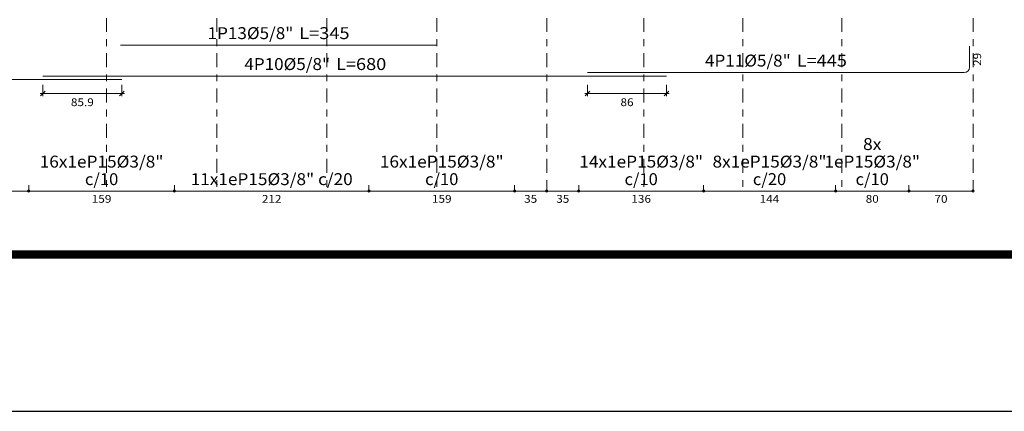
# Model space of a CAD drawing. Units: millimetres. Extents: x 727 to 958, y -749 to 587.
# Drawn here: x 848 to 862, y -452 to -446 of the extents above; entities that cross this region are included whole.
import ezdxf
from ezdxf.enums import TextEntityAlignment as Align

# ---------------------------------------------------------------- set-up
doc = ezdxf.new("R2010")
doc.units = ezdxf.units.MM
doc.linetypes.add('CYPE_RAYAPUNTO', pattern=[0.4125, 0.2025, -0.105, 0, -0.105])
for name, color, linetype, lineweight in [('ALZ_ARM_LONG_ARM_TEXTOS', 3, 'Continuous', 9), ('ALZ_ARM_LONG_TXT_LONG', 3, 'Continuous', 9), ('ALZ_ARM_TRANS_TXT_EST', 3, 'Continuous', 9), ('ALZ_COT_COT_ANCLAJES', 3, 'Continuous', 0), ('ALZ_COT_COT_ARM', 3, 'Continuous', 0), ('ALZ_COT_COT_EST', 3, 'Continuous', 0), ('ALZ_COT_COT_LIN_APOYOS', 2, 'CYPE_RAYAPUNTO', 0), ('ALZ_COT_TEXTO_COT_ARM', 122, 'Continuous', 0), ('ALZ_COT_TEXTOS_ESTRIBOS', 122, 'Continuous', 0), ('ARM_LONGITUDINAL_Ø5_8_', 212, 'Continuous', 9)]:
    doc.layers.add(name, color=color, linetype=linetype, lineweight=lineweight)
doc.layers.add('S_Rotulo', color=7, linetype='Continuous')
doc.styles.add('CYPETXT', font='romans__.ttf', dxfattribs={"height": 0.2})

msp = doc.modelspace()

# ---------------------------------------------------------------- linework, layer by layer
msp.add_lwpolyline([(803.648, -451.709), (903.648, -451.709), (903.648, -381.709), (803.648, -381.709)], close=True)
at = {"layer": 'ALZ_COT_COT_ARM'}
for p, q in [((848.216, -446.961), (848.216, -447.124)), ((849.361, -446.961), (849.361, -447.124)), ((856.136, -446.961), (856.136, -447.124)), ((857.283, -446.961), (857.283, -447.124)), ((848.175, -447.083), (848.216, -447.083)), ((848.182, -447.117), (848.25, -447.049)), ((848.216, -447.083), (849.361, -447.083)), ((849.327, -447.117), (849.395, -447.049)), ((849.361, -447.083), (849.402, -447.083)), ((856.095, -447.083), (856.136, -447.083)), ((856.102, -447.117), (856.17, -447.049)), ((856.136, -447.083), (857.283, -447.083)), ((857.249, -447.117), (857.317, -447.049)), ((857.283, -447.083), (857.324, -447.083))]:
    msp.add_line(p, q, dxfattribs=at)
at = {"layer": 'ALZ_COT_COT_EST'}
for p, q in [((848.008, -448.505), (848.008, -448.42)), ((850.128, -448.505), (850.128, -448.42)), ((852.955, -448.505), (852.955, -448.42)), ((855.075, -448.505), (855.075, -448.42)), ((855.542, -448.505), (855.542, -448.42)), ((856.008, -448.505), (856.008, -448.42)), ((857.822, -448.505), (857.822, -448.42)), ((859.742, -448.505), (859.742, -448.42)), ((860.808, -448.505), (860.808, -448.42))]:
    msp.add_line(p, q, dxfattribs=at)
for points in [[(847.542, -448.505), (848.008, -448.505), (848.008, -448.42)], [(848.008, -448.505), (850.128, -448.505), (850.128, -448.42)], [(850.128, -448.505), (852.955, -448.505), (852.955, -448.42)], [(852.955, -448.505), (855.075, -448.505), (855.075, -448.42)], [(855.075, -448.505), (855.542, -448.505), (855.542, -448.42)], [(855.542, -448.505), (856.008, -448.505), (856.008, -448.42)], [(856.008, -448.505), (857.822, -448.505), (857.822, -448.42)], [(857.822, -448.505), (859.742, -448.505), (859.742, -448.42)], [(859.742, -448.505), (860.808, -448.505), (860.808, -448.42)], [(860.808, -448.505), (861.742, -448.505), (861.742, -448.42)]]:
    msp.add_lwpolyline(points, dxfattribs=at)
for centre in [(848.008, -448.505), (848.008, -448.505), (850.128, -448.505), (850.128, -448.505), (852.955, -448.505), (852.955, -448.505), (855.075, -448.505), (855.075, -448.505), (855.542, -448.505), (855.542, -448.505), (856.008, -448.505), (856.008, -448.505), (857.822, -448.505), (857.822, -448.505), (859.742, -448.505), (859.742, -448.505), (860.808, -448.505), (860.808, -448.505), (861.742, -448.505)]:
    msp.add_circle(centre, 0.017, dxfattribs=at)
at = {"layer": 'ALZ_COT_COT_LIN_APOYOS'}
for p, q in [((849.142, -439.838), (849.142, -448.505)), ((850.742, -439.838), (850.742, -448.505)), ((852.342, -439.838), (852.342, -448.505)), ((853.942, -439.838), (853.942, -448.505)), ((855.542, -439.838), (855.542, -448.505)), ((855.542, -439.838), (855.542, -448.505)), ((856.955, -439.838), (856.955, -448.505)), ((858.395, -439.838), (858.395, -448.505)), ((859.835, -439.838), (859.835, -448.505)), ((861.742, -439.838), (861.742, -448.505)), ((861.742, -439.838), (861.742, -448.505))]:
    msp.add_line(p, q, dxfattribs=at)
at = {"layer": 'ARM_LONGITUDINAL_Ø5_8_'}
for points in [[(849.342, -446.381), (853.942, -446.381)], [(856.136, -446.78), (861.614, -446.78), (861.643, -446.774), (861.667, -446.758), (861.683, -446.734), (861.688, -446.705), (861.688, -446.399)], [(848.216, -446.831), (857.283, -446.831)], [(838.361, -446.882), (849.361, -446.882)]]:
    msp.add_lwpolyline(points, dxfattribs=at)
at = {"layer": 'S_Rotulo', "const_width": 0.119}
msp.add_lwpolyline([(901.27, -449.427), (806.026, -449.427), (806.026, -383.553), (901.27, -383.553), (901.27, -449.427), (806.026, -449.427)], dxfattribs=at)

# ---------------------------------------------------------------- texts
at = {"layer": 'ALZ_ARM_LONG_ARM_TEXTOS', "style": 'CYPETXT', "width": 0.848182}
for s, p, p2 in [('1P13%%c5/8"', (850.61, -446.294), (851.857, -446.294)), ('4P10%%c5/8"', (851.144, -446.744), (852.391, -446.744)), ('4P11%%c5/8"', (857.843, -446.693), (859.09, -446.693))]:
    msp.add_text(s, height=0.17333, dxfattribs=at).set_placement(p, p2, align=Align.FIT)
at = {"layer": 'ALZ_ARM_LONG_TXT_LONG', "style": 'CYPETXT', "width": 0.770217}
for s, p, p2 in [(' L=345', (851.883, -446.294), (852.674, -446.294)), (' L=680', (852.418, -446.744), (853.208, -446.744)), (' L=445', (859.117, -446.693), (859.907, -446.693))]:
    msp.add_text(s, height=0.1733, dxfattribs=at).set_placement(p, p2, align=Align.FIT)
at = {"layer": 'ALZ_ARM_TRANS_TXT_EST', "style": 'CYPETXT'}
for s, height, width, p, p2 in [('8x', 0.1733, 0.865311, (860.141, -447.908), (860.409, -447.908)), ('16x1eP15%%c3/8"', 0.17333, 0.858432, (848.168, -448.163), (849.968, -448.163)), ('16x1eP15%%c3/8"', 0.17333, 0.858432, (853.115, -448.163), (854.915, -448.163)), ('14x1eP15%%c3/8"', 0.17333, 0.858432, (856.015, -448.163), (857.815, -448.163)), ('8x1eP15%%c3/8"', 0.17333, 0.858701, (857.953, -448.163), (859.61, -448.163)), ('1eP15%%c3/8"', 0.17333, 0.857439, (859.58, -448.163), (860.97, -448.163)), ('c/10', 0.1733, 0.725368, (848.826, -448.418), (849.311, -448.418)), ('11x1eP15%%c3/8" c/20', 0.17333, 0.80135, (850.364, -448.418), (852.72, -448.418)), ('c/10', 0.1733, 0.725368, (853.773, -448.418), (854.257, -448.418)), ('c/10', 0.1733, 0.725368, (856.673, -448.418), (857.157, -448.418)), ('c/20', 0.1733, 0.725368, (858.539, -448.418), (859.024, -448.418)), ('c/10', 0.1733, 0.725368, (860.033, -448.418), (860.517, -448.418))]:
    msp.add_text(s, height=height, dxfattribs=dict(at, width=width)).set_placement(p, p2, align=Align.FIT)
at = {"layer": 'ALZ_COT_COT_ANCLAJES', "style": 'CYPETXT', "width": 0.872087}
msp.add_text('29', height=0.1133, rotation=90, dxfattribs=at).set_placement((861.858, -446.684), (861.858, -446.494), align=Align.FIT)
at = {"layer": 'ALZ_COT_TEXTO_COT_ARM', "style": 'CYPETXT'}
for s, width, p, p2 in [('85.9', 0.869207, (848.622, -447.269), (848.955, -447.269)), ('86', 0.872087, (856.614, -447.269), (856.805, -447.269))]:
    msp.add_text(s, height=0.1133, dxfattribs=dict(at, width=width)).set_placement(p, p2, align=Align.FIT)
at = {"layer": 'ALZ_COT_TEXTOS_ESTRIBOS', "style": 'CYPETXT', "width": 0.872087}
for s, p, p2 in [('159', (848.925, -448.675), (849.211, -448.675)), ('212', (851.399, -448.675), (851.684, -448.675)), ('159', (853.872, -448.675), (854.158, -448.675)), ('35', (855.213, -448.675), (855.403, -448.675)), ('35', (855.68, -448.675), (855.87, -448.675)), ('136', (856.772, -448.675), (857.058, -448.675)), ('144', (858.639, -448.675), (858.924, -448.675)), ('80', (860.18, -448.675), (860.37, -448.675)), ('70', (861.18, -448.675), (861.37, -448.675))]:
    msp.add_text(s, height=0.1133, dxfattribs=at).set_placement(p, p2, align=Align.FIT)

doc.saveas('drawing.dxf')
